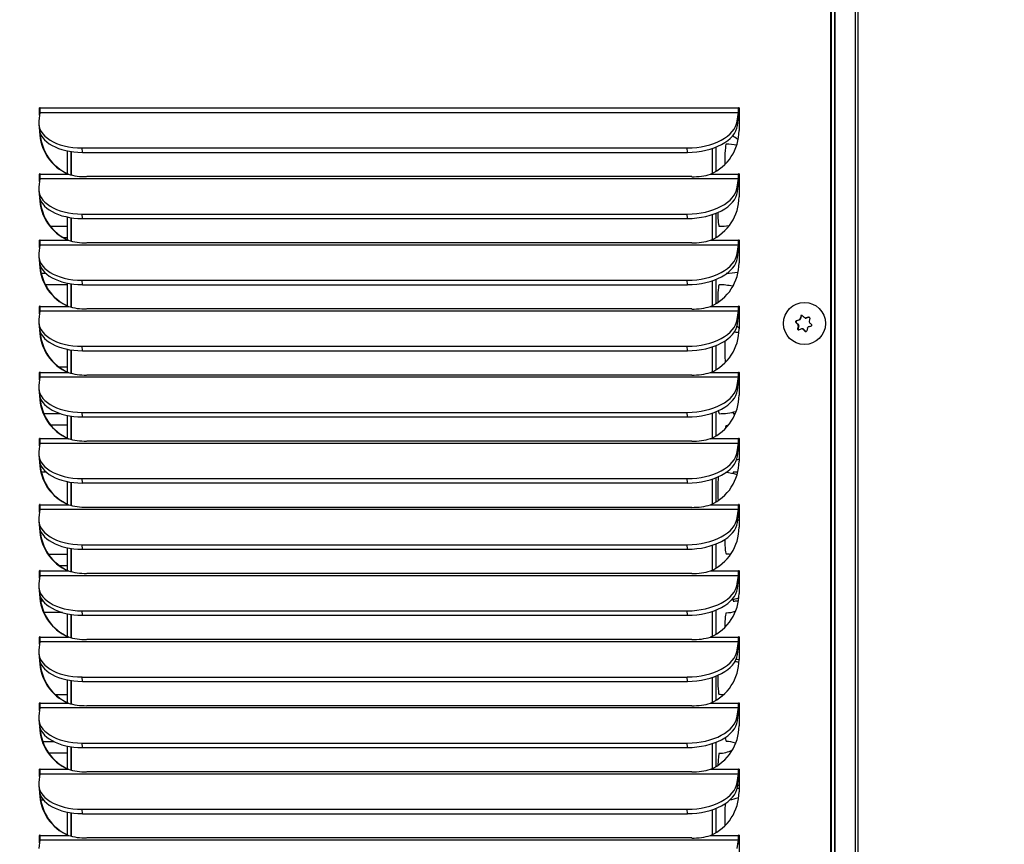
# Model space of a CAD drawing. Units: inches. Extents: x 0 to 151, y -32 to 85.
# Drawn here: x 79 to 89, y 40 to 49 of the extents above; entities that cross this region are included whole.
import ezdxf
from ezdxf import colors
from ezdxf.entities.mleader import LeaderData, LeaderLine
from ezdxf.math import Vec2, Vec3

# ---------------------------------------------------------------- set-up
doc = ezdxf.new("R2010")
doc.units = ezdxf.units.IN
doc.header["$MEASUREMENT"] = 0
for name, color, linetype in [('1.00_CU_HAIRPIN-', 7, 'Continuous'), ('1.00_CU_RETURN-O', 7, 'Continuous'), ('20003__SHROUD__1', 7, 'Continuous'), ('20022__CHASSIS__', 7, 'Continuous'), ('30023_FIN_FACE__', 7, 'Continuous'), ('71401-2_GASKET_L', 7, 'Continuous'), ('71401-6_GASKET_X', 7, 'Continuous'), ('Default', 7, 'Continuous'), ('END_PLT_4X6_3_RO', 7, 'Continuous'), ('END_PLT_B_4X6_3_', 7, 'Continuous'), ('SCREW__PANHEAD_N', 7, 'Continuous')]:
    doc.layers.add(name, color=color, linetype=linetype)

# ---------------------------------------------------------------- blocks, each defined once
blk = doc.blocks.new('_DOT')
at = {"color": 0}
blk.add_line((0, 0), (-1, 0), dxfattribs=at)
at = {"color": 0, "const_width": 0.333}
blk.add_lwpolyline([(-0.1665, 0, 1), (0.1665, 0, 1)], format="xyb", close=True, dxfattribs=at)
blk = doc.blocks.new('SE1')
at = {"layer": '1.00_CU_HAIRPIN-', "color": 7, "linetype": 'Continuous'}
for centre, radius, start, end in [((86.356, 47.117), 0.313, 49.6239, 62.268), ((86.432, 46.617), 0.688, 80.452, 89.8346), ((86.356, 47.117), 0.313, 312.3703, 313.3315), ((86.432, 46.617), 0.313, 63.2676, 64.2328), ((86.356, 47.117), 0.688, 270.1654, 279.0472), ((86.432, 46.617), 0.688, 270.1654, 280.5895), ((86.356, 45.117), 0.688, 77.7222, 89.8346), ((86.356, 45.117), 0.313, 46.3563, 51.8344), ((86.432, 44.617), 0.688, 78.7219, 83.0453), ((86.356, 45.117), 0.688, 270.1654, 285.3633), ((86.507, 45.117), 0.688, 270.1654, 271.6484), ((86.432, 44.617), 0.313, 270.3593, 273.4808), ((86.432, 44.617), 0.688, 279.8256, 281.6307), ((86.356, 43.117), 0.688, 73.5628, 84.0906), ((86.507, 43.117), 0.688, 86.0101, 89.8346), ((86.356, 43.117), 0.313, 46.3563, 47.9557), ((86.432, 42.617), 0.688, 78.1998, 79.3802), ((86.432, 42.617), 0.313, 81.4624, 89.6407), ((86.356, 43.117), 0.688, 281.5467, 287.6887), ((86.507, 43.117), 0.688, 270.1654, 274.4827), ((86.432, 42.617), 0.313, 270.3593, 288.476), ((86.356, 41.117), 0.688, 72.0952, 75.8618), ((86.507, 41.117), 0.688, 84.6082, 87.5668), ((86.356, 41.117), 0.313, 81.6784, 89.6407), ((86.432, 40.617), 0.313, 71.2071, 89.6407), ((86.356, 41.117), 0.313, 270.3593, 296.9824), ((86.507, 41.117), 0.688, 273.4848, 275.2697), ((86.356, 41.117), 0.688, 286.9932, 288.1381), ((86.432, 40.617), 0.313, 277.1618, 295.0239)]:
    blk.add_arc(centre, radius, start, end, dxfattribs=at)
at = {"layer": '1.00_CU_RETURN-O', "color": 7, "linetype": 'Continuous'}
for p, q in [((79.216, 46.43), (79.398, 46.43)), ((79.398, 46.305), (79.361, 46.305)), ((79.118, 45.93), (79.164, 45.93)), ((79.398, 45.805), (79.163, 45.805)), ((79.306, 44.93), (79.398, 44.93)), ((79.146, 44.43), (79.323, 44.43)), ((79.398, 44.305), (79.221, 44.305)), ((79.172, 43.805), (79.119, 43.805)), ((79.194, 42.93), (79.398, 42.93)), ((79.398, 42.805), (79.316, 42.805)), ((79.112, 42.43), (79.137, 42.43)), ((79.347, 42.305), (79.149, 42.305)), ((79.27, 41.43), (79.398, 41.43)), ((79.134, 40.93), (79.251, 40.93)), ((79.398, 40.805), (79.199, 40.805)), ((79.143, 40.305), (79.113, 40.305))]:
    blk.add_line(p, q, dxfattribs=at)
blk.add_arc((79.134, 42.117), 0.313, 90.3593, 93.0958, dxfattribs=at)
at = {"layer": '20003__SHROUD__1', "color": 7, "linetype": 'Continuous'}
for p, q in [((87.553, 30.442), (87.553, 61.888)), ((87.558, 30.442), (87.558, 61.888)), ((79.105, 47.644), (79.093, 47.552)), ((79.106, 47.692), (79.101, 47.692)), ((79.101, 47.614), (79.101, 47.692)), ((79.105, 47.644), (86.564, 47.644)), ((79.107, 47.692), (86.566, 47.692)), ((86.553, 47.552), (86.564, 47.644)), ((86.571, 47.692), (86.566, 47.692)), ((86.572, 47.692), (86.572, 47.451)), ((86.555, 47.505), (86.553, 47.552)), ((86.555, 47.505), (86.567, 47.597)), ((79.092, 47.522), (79.095, 47.474)), ((79.558, 47.218), (79.555, 47.265)), ((79.555, 47.265), (86.019, 47.265)), ((79.558, 47.218), (86.022, 47.218)), ((86.022, 47.218), (86.019, 47.265)), ((79.105, 46.939), (79.093, 46.846)), ((79.106, 46.986), (79.101, 46.986)), ((79.101, 46.908), (79.101, 46.986)), ((79.105, 46.939), (86.564, 46.939)), ((79.107, 46.986), (79.406, 46.986)), ((79.406, 46.986), (79.411, 46.986)), ((86.067, 46.959), (79.604, 46.959)), ((86.267, 46.986), (86.566, 46.986)), ((86.553, 46.846), (86.564, 46.939)), ((86.571, 46.986), (86.566, 46.986)), ((86.572, 46.986), (86.572, 46.745)), ((79.092, 46.816), (79.095, 46.768)), ((86.555, 46.799), (86.553, 46.846)), ((86.555, 46.799), (86.567, 46.891)), ((79.558, 46.512), (79.555, 46.56)), ((79.555, 46.56), (86.019, 46.56)), ((79.558, 46.512), (86.022, 46.512)), ((86.022, 46.512), (86.019, 46.56)), ((79.106, 46.28), (79.101, 46.28)), ((79.101, 46.202), (79.101, 46.28)), ((79.107, 46.28), (79.406, 46.28)), ((79.406, 46.28), (79.411, 46.28)), ((86.267, 46.28), (86.566, 46.28)), ((86.571, 46.28), (86.566, 46.28)), ((86.572, 46.28), (86.572, 46.039)), ((79.105, 46.233), (79.093, 46.14)), ((79.105, 46.233), (86.564, 46.233)), ((86.067, 46.253), (79.604, 46.253)), ((86.553, 46.14), (86.564, 46.233)), ((86.555, 46.093), (86.567, 46.185)), ((79.092, 46.11), (79.095, 46.062)), ((86.555, 46.093), (86.553, 46.14)), ((79.558, 45.806), (79.555, 45.854)), ((79.555, 45.854), (86.019, 45.854)), ((86.022, 45.806), (86.019, 45.854)), ((79.558, 45.806), (86.022, 45.806)), ((79.106, 45.574), (79.101, 45.574)), ((79.101, 45.496), (79.101, 45.574)), ((79.107, 45.574), (79.406, 45.574)), ((79.406, 45.574), (79.411, 45.574)), ((86.067, 45.547), (79.604, 45.547)), ((86.267, 45.574), (86.566, 45.574)), ((86.571, 45.574), (86.566, 45.574)), ((86.572, 45.574), (86.572, 45.333)), ((79.105, 45.527), (79.093, 45.435)), ((79.105, 45.527), (86.564, 45.527)), ((86.553, 45.435), (86.564, 45.527)), ((86.555, 45.387), (86.553, 45.435)), ((86.555, 45.387), (86.567, 45.479)), ((79.092, 45.404), (79.095, 45.357)), ((79.558, 45.1), (79.555, 45.148)), ((79.555, 45.148), (86.019, 45.148)), ((86.022, 45.1), (86.019, 45.148)), ((79.558, 45.1), (86.022, 45.1)), ((79.105, 44.821), (79.093, 44.729)), ((79.106, 44.868), (79.101, 44.868)), ((79.101, 44.79), (79.101, 44.868)), ((79.105, 44.821), (86.564, 44.821)), ((79.107, 44.868), (79.406, 44.868)), ((79.406, 44.868), (79.411, 44.868)), ((86.067, 44.841), (79.604, 44.841)), ((86.267, 44.868), (86.566, 44.868)), ((86.553, 44.729), (86.564, 44.821)), ((86.571, 44.868), (86.566, 44.868)), ((86.572, 44.868), (86.572, 44.627)), ((79.092, 44.698), (79.095, 44.651)), ((86.555, 44.681), (86.553, 44.729)), ((86.555, 44.681), (86.567, 44.773)), ((79.558, 44.394), (79.555, 44.442)), ((79.555, 44.442), (86.019, 44.442)), ((79.558, 44.394), (86.022, 44.394)), ((86.022, 44.394), (86.019, 44.442)), ((79.105, 44.115), (79.093, 44.023)), ((79.106, 44.163), (79.101, 44.163)), ((79.101, 44.084), (79.101, 44.163)), ((79.105, 44.115), (86.564, 44.115)), ((79.107, 44.163), (79.406, 44.163)), ((79.406, 44.163), (79.411, 44.163)), ((86.067, 44.135), (79.604, 44.135)), ((86.267, 44.163), (86.566, 44.163)), ((86.553, 44.023), (86.564, 44.115)), ((86.555, 43.975), (86.567, 44.068)), ((86.571, 44.163), (86.566, 44.163)), ((86.572, 44.163), (86.572, 43.922)), ((79.092, 43.992), (79.095, 43.945)), ((86.555, 43.975), (86.553, 44.023)), ((79.558, 43.689), (79.555, 43.736)), ((79.555, 43.736), (86.019, 43.736)), ((79.558, 43.689), (86.022, 43.689)), ((86.022, 43.689), (86.019, 43.736)), ((79.106, 43.457), (79.101, 43.457)), ((79.101, 43.378), (79.101, 43.457)), ((79.107, 43.457), (79.406, 43.457)), ((79.406, 43.457), (79.411, 43.457)), ((86.267, 43.457), (86.566, 43.457)), ((86.571, 43.457), (86.566, 43.457)), ((86.572, 43.457), (86.572, 43.216)), ((79.105, 43.409), (79.093, 43.317)), ((79.105, 43.409), (86.564, 43.409)), ((86.067, 43.429), (79.604, 43.429)), ((86.553, 43.317), (86.564, 43.409)), ((86.555, 43.269), (86.567, 43.362)), ((79.092, 43.286), (79.095, 43.239)), ((86.555, 43.269), (86.553, 43.317)), ((79.558, 42.983), (79.555, 43.03)), ((79.555, 43.03), (86.019, 43.03)), ((86.022, 42.983), (86.019, 43.03)), ((79.558, 42.983), (86.022, 42.983)), ((79.105, 42.703), (79.093, 42.611)), ((79.106, 42.751), (79.101, 42.751)), ((79.101, 42.673), (79.101, 42.751)), ((79.105, 42.703), (86.564, 42.703)), ((79.107, 42.751), (79.406, 42.751)), ((79.406, 42.751), (79.411, 42.751)), ((86.067, 42.723), (79.604, 42.723)), ((86.267, 42.751), (86.566, 42.751)), ((86.553, 42.611), (86.564, 42.703)), ((86.571, 42.751), (86.566, 42.751)), ((86.572, 42.751), (86.572, 42.51)), ((86.555, 42.564), (86.553, 42.611)), ((86.555, 42.564), (86.567, 42.656)), ((79.092, 42.581), (79.095, 42.533)), ((79.558, 42.277), (79.555, 42.324)), ((79.555, 42.324), (86.019, 42.324)), ((79.558, 42.277), (86.022, 42.277)), ((86.022, 42.277), (86.019, 42.324)), ((79.105, 41.997), (79.093, 41.905)), ((79.106, 42.045), (79.101, 42.045)), ((79.101, 41.967), (79.101, 42.045)), ((79.105, 41.997), (86.564, 41.997)), ((79.107, 42.045), (79.406, 42.045)), ((79.406, 42.045), (79.411, 42.045)), ((86.067, 42.017), (79.604, 42.017)), ((86.267, 42.045), (86.566, 42.045)), ((86.553, 41.905), (86.564, 41.997)), ((86.571, 42.045), (86.566, 42.045)), ((86.572, 42.045), (86.572, 41.804)), ((79.092, 41.875), (79.095, 41.827)), ((86.555, 41.858), (86.553, 41.905)), ((86.555, 41.858), (86.567, 41.95)), ((79.558, 41.571), (79.555, 41.618)), ((79.555, 41.618), (86.019, 41.618)), ((79.558, 41.571), (86.022, 41.571)), ((86.022, 41.571), (86.019, 41.618)), ((79.106, 41.339), (79.101, 41.339)), ((79.101, 41.261), (79.101, 41.339)), ((79.107, 41.339), (79.406, 41.339)), ((79.406, 41.339), (79.411, 41.339)), ((86.267, 41.339), (86.566, 41.339)), ((86.571, 41.339), (86.566, 41.339)), ((86.572, 41.339), (86.572, 41.098)), ((79.105, 41.292), (79.093, 41.199)), ((79.105, 41.292), (86.564, 41.292)), ((86.067, 41.312), (79.604, 41.312)), ((86.553, 41.199), (86.564, 41.292)), ((86.555, 41.152), (86.567, 41.244)), ((79.092, 41.169), (79.095, 41.121)), ((86.555, 41.152), (86.553, 41.199)), ((79.558, 40.865), (79.555, 40.912)), ((79.555, 40.912), (86.019, 40.912)), ((86.022, 40.865), (86.019, 40.912)), ((79.558, 40.865), (86.022, 40.865)), ((79.106, 40.633), (79.101, 40.633)), ((79.101, 40.555), (79.101, 40.633)), ((79.107, 40.633), (79.406, 40.633)), ((79.406, 40.633), (79.411, 40.633)), ((86.067, 40.606), (79.604, 40.606)), ((86.267, 40.633), (86.566, 40.633)), ((86.571, 40.633), (86.566, 40.633)), ((86.572, 40.633), (86.572, 40.392)), ((79.105, 40.586), (79.093, 40.493)), ((79.105, 40.586), (86.564, 40.586)), ((86.553, 40.493), (86.564, 40.586)), ((86.555, 40.446), (86.553, 40.493)), ((86.555, 40.446), (86.567, 40.538)), ((79.092, 40.463), (79.095, 40.415)), ((79.558, 40.159), (79.555, 40.207)), ((79.555, 40.207), (86.019, 40.207)), ((86.022, 40.159), (86.019, 40.207)), ((79.558, 40.159), (86.022, 40.159)), ((79.105, 39.88), (79.093, 39.788)), ((79.106, 39.927), (79.101, 39.927)), ((79.101, 39.849), (79.101, 39.927)), ((79.105, 39.88), (86.564, 39.88)), ((79.107, 39.927), (79.406, 39.927)), ((79.406, 39.927), (79.411, 39.927)), ((86.067, 39.9), (79.604, 39.9)), ((86.267, 39.927), (86.566, 39.927)), ((86.553, 39.788), (86.564, 39.88)), ((86.571, 39.927), (86.566, 39.927)), ((86.572, 39.927), (86.572, 39.686))]:
    blk.add_line(p, q, dxfattribs=at)
for centre, radius, start, end in [((79.597, 47.642), 0.683, 253.707, 270.5618), ((86.075, 47.648), 0.69, 269.4167, 286.221), ((79.597, 46.936), 0.683, 253.707, 270.5618), ((86.075, 46.942), 0.69, 269.4167, 286.221), ((79.597, 46.23), 0.683, 253.707, 270.5618), ((86.075, 46.236), 0.69, 269.4167, 286.221), ((79.597, 45.524), 0.683, 253.707, 270.5618), ((86.075, 45.531), 0.69, 269.4167, 286.221), ((79.597, 44.819), 0.683, 253.707, 270.5618), ((86.075, 44.825), 0.69, 269.4167, 286.221), ((79.597, 44.113), 0.683, 253.707, 270.5618), ((86.075, 44.119), 0.69, 269.4167, 286.221), ((79.597, 43.407), 0.683, 253.707, 270.5618), ((86.075, 43.413), 0.69, 269.4167, 286.221), ((79.597, 42.701), 0.683, 253.707, 270.5618), ((86.075, 42.707), 0.69, 269.4167, 286.221), ((79.597, 41.995), 0.683, 253.707, 270.5618), ((86.075, 42.001), 0.69, 269.4167, 286.221), ((79.597, 41.289), 0.683, 253.707, 270.5618), ((86.075, 41.295), 0.69, 269.4167, 286.221), ((79.597, 40.583), 0.683, 253.707, 270.5618), ((86.075, 40.589), 0.69, 269.4167, 286.221)]:
    blk.add_arc(centre, radius, start, end, dxfattribs=at)
for centre, major_axis, ratio, start_param, end_param in [((79.104, 47.692), (0, -0.003), 0.996195, 1.570796, 4.712389), ((79.102, 47.692), (0, 0.058), 0.087156, 3.752458, 4.712389), ((79.109, 47.692), (0, -0.003), 0.996195, 4.149513, 4.712389), ((86.561, 47.692), (0, -0.058), 0.087156, 0.610865, 1.570796), ((86.569, 47.692), (0, -0.003), 0.996195, 1.570796, 4.712389), ((86.561, 47.692), (0, -0.116), 0.087156, 0.610865, 1.570796), ((86.574, 47.692), (0, -0.003), 0.996195, 4.149513, 4.712389), ((79.591, 47.552), (0.499, 0.03), 0.571394, 3.035192, 4.605988), ((86.054, 47.552), (-0.499, -0.03), 0.571394, 1.464396, 3.035192), ((79.594, 47.505), (0.499, 0.03), 0.571394, 3.141593, 4.605988), ((79.605, 47.451), (0, -0.506), 0.996195, 4.734771, 5.877266), ((86.057, 47.505), (-0.499, -0.03), 0.571394, 1.464396, 3.035192), ((86.068, 47.451), (0, 0.506), 0.996195, 3.547512, 4.712389), ((79.61, 47.451), (0, -0.506), 0.996195, 4.768373, 5.877266), ((79.104, 46.986), (0, -0.003), 0.996195, 1.570796, 4.712389), ((79.102, 46.986), (0, 0.058), 0.087156, 3.752458, 4.712389), ((86.561, 46.986), (0, -0.058), 0.087156, 0.610865, 1.570796), ((86.569, 46.986), (0, -0.003), 0.996195, 1.570796, 4.712389), ((86.561, 46.986), (0, -0.116), 0.087156, 0.610865, 1.570796), ((86.574, 46.986), (0, -0.003), 0.996195, 4.149513, 4.712389), ((79.591, 46.846), (0.499, 0.03), 0.571394, 3.035192, 4.605988), ((86.054, 46.846), (-0.499, -0.03), 0.571394, 1.464396, 3.035192), ((86.057, 46.799), (-0.499, -0.03), 0.571394, 1.464396, 3.035192), ((79.594, 46.799), (0.499, 0.03), 0.571394, 3.141593, 4.605988), ((79.605, 46.745), (0, -0.506), 0.996195, 4.734771, 5.877266), ((79.61, 46.745), (0, -0.506), 0.996195, 4.768373, 5.877266), ((86.068, 46.745), (0, -0.506), 0.996195, 0.405919, 1.570796), ((79.104, 46.28), (0, -0.003), 0.996195, 1.570796, 4.712389), ((79.102, 46.28), (0, -0.058), 0.087156, 0.610865, 1.570796), ((86.561, 46.28), (0, -0.058), 0.087156, 0.610865, 1.570796), ((86.569, 46.28), (0, -0.003), 0.996195, 1.570796, 4.712389), ((86.561, 46.28), (0, -0.116), 0.087156, 0.610865, 1.570796), ((86.574, 46.28), (0, -0.003), 0.996195, 4.149513, 4.712389), ((79.591, 46.14), (0.499, 0.03), 0.571394, 3.035192, 4.605988), ((79.594, 46.093), (0.499, 0.03), 0.571394, 3.141593, 4.605988), ((86.054, 46.14), (-0.499, -0.03), 0.571394, 1.464396, 3.035192), ((86.057, 46.093), (-0.499, -0.03), 0.571394, 1.464396, 3.035192), ((79.605, 46.039), (0, -0.506), 0.996195, 4.734771, 5.877266), ((79.61, 46.039), (0, -0.506), 0.996195, 4.768373, 5.877266), ((86.068, 46.039), (0, -0.506), 0.996195, 0.405919, 1.570796), ((79.104, 45.574), (0, -0.003), 0.996195, 1.570796, 4.712389), ((79.102, 45.574), (0, 0.058), 0.087156, 3.752458, 4.712389), ((86.561, 45.574), (0, -0.058), 0.087156, 0.610865, 1.570796), ((86.569, 45.574), (0, -0.003), 0.996195, 1.570796, 4.712389), ((86.561, 45.574), (0, -0.116), 0.087156, 0.610865, 1.570796), ((86.574, 45.574), (0, -0.003), 0.996195, 4.149513, 4.712389), ((79.591, 45.435), (0.499, 0.03), 0.571394, 3.035192, 4.605988), ((86.054, 45.435), (-0.499, -0.03), 0.571394, 1.464396, 3.035192), ((79.594, 45.387), (0.499, 0.03), 0.571394, 3.141593, 4.605988), ((86.057, 45.387), (-0.499, -0.03), 0.571394, 1.464396, 3.035192), ((86.068, 45.333), (0, 0.506), 0.996195, 3.547512, 4.712389), ((79.605, 45.333), (0, -0.506), 0.996195, 4.734771, 5.877266), ((79.61, 45.333), (0, -0.506), 0.996195, 4.768623, 5.877266), ((79.104, 44.868), (0, -0.003), 0.996195, 1.570796, 4.712389), ((79.102, 44.868), (0, 0.058), 0.087156, 3.752458, 4.712389), ((86.561, 44.868), (0, -0.058), 0.087156, 0.610865, 1.570796), ((86.569, 44.868), (0, -0.003), 0.996195, 1.570796, 4.712389), ((86.561, 44.868), (0, -0.116), 0.087156, 0.610865, 1.570796), ((86.574, 44.868), (0, -0.003), 0.996195, 4.149513, 4.712389), ((79.591, 44.729), (0.499, 0.03), 0.571394, 3.035192, 4.605988), ((86.054, 44.729), (-0.499, -0.03), 0.571394, 1.464396, 3.035192), ((79.594, 44.681), (0.499, 0.03), 0.571394, 3.141593, 4.605988), ((79.605, 44.627), (0, -0.506), 0.996195, 4.734771, 5.877266), ((79.61, 44.627), (0, -0.506), 0.996195, 4.768373, 5.877266), ((86.057, 44.681), (-0.499, -0.03), 0.571394, 1.464396, 3.035192), ((86.068, 44.627), (0, 0.506), 0.996195, 3.547512, 4.712389), ((79.104, 44.163), (0, -0.003), 0.996195, 1.570796, 4.712389), ((79.102, 44.163), (0, 0.058), 0.087156, 3.752458, 4.712389), ((86.561, 44.163), (0, -0.058), 0.087156, 0.610865, 1.570796), ((86.569, 44.163), (0, -0.003), 0.996195, 1.570796, 4.712389), ((86.561, 44.163), (0, -0.116), 0.087156, 0.610865, 1.570796), ((86.574, 44.163), (0, -0.003), 0.996195, 4.149513, 4.712389), ((79.591, 44.023), (0.499, 0.03), 0.571394, 3.035192, 4.605988), ((86.054, 44.023), (-0.499, -0.03), 0.571394, 1.464396, 3.035192), ((86.057, 43.975), (-0.499, -0.03), 0.571394, 1.464396, 3.035192), ((79.594, 43.975), (0.499, 0.03), 0.571394, 3.141593, 4.605988), ((79.605, 43.922), (0, -0.506), 0.996195, 4.734771, 5.877266), ((79.61, 43.922), (0, -0.506), 0.996195, 4.768373, 5.877266), ((86.068, 43.922), (0, 0.506), 0.996195, 3.547512, 4.712389), ((79.104, 43.457), (0, -0.003), 0.996195, 1.570796, 4.712389), ((79.102, 43.457), (0, 0.058), 0.087156, 3.752458, 4.712389), ((86.561, 43.457), (0, -0.058), 0.087156, 0.610865, 1.570796), ((86.569, 43.457), (0, -0.003), 0.996195, 1.570796, 4.712389), ((86.561, 43.457), (0, -0.116), 0.087156, 0.610865, 1.570796), ((86.574, 43.457), (0, -0.003), 0.996195, 4.149513, 4.712389), ((79.591, 43.317), (0.499, 0.03), 0.571394, 3.035192, 4.605988), ((79.594, 43.269), (0.499, 0.03), 0.571394, 3.141593, 4.605988), ((86.054, 43.317), (-0.499, -0.03), 0.571394, 1.464396, 3.035192), ((86.057, 43.269), (-0.499, -0.03), 0.571394, 1.464396, 3.035192), ((79.605, 43.216), (0, -0.506), 0.996195, 4.734771, 5.877266), ((79.61, 43.216), (0, -0.506), 0.996195, 4.768373, 5.877266), ((86.068, 43.216), (0, -0.506), 0.996195, 0.405919, 1.570796), ((79.104, 42.751), (0, -0.003), 0.996195, 1.570796, 4.712389), ((79.102, 42.751), (0, 0.058), 0.087156, 3.752458, 4.712389), ((86.561, 42.751), (0, -0.058), 0.087156, 0.610865, 1.570796), ((86.569, 42.751), (0, -0.003), 0.996195, 1.570796, 4.712389), ((86.561, 42.751), (0, -0.116), 0.087156, 0.610865, 1.570796), ((86.574, 42.751), (0, -0.003), 0.996195, 4.149513, 4.712389), ((79.591, 42.611), (0.499, 0.03), 0.571394, 3.035192, 4.605988), ((86.054, 42.611), (-0.499, -0.03), 0.571394, 1.464396, 3.035192), ((79.594, 42.564), (0.499, 0.03), 0.571394, 3.141593, 4.605988), ((79.605, 42.51), (0, -0.506), 0.996195, 4.734771, 5.877266), ((86.057, 42.564), (-0.499, -0.03), 0.571394, 1.464396, 3.035192), ((86.068, 42.51), (0, 0.506), 0.996195, 3.547512, 4.712389), ((79.61, 42.51), (0, -0.506), 0.996195, 4.768373, 5.877266), ((79.104, 42.045), (0, -0.003), 0.996195, 1.570796, 4.712389), ((79.102, 42.045), (0, 0.058), 0.087156, 3.752458, 4.712389), ((86.561, 42.045), (0, -0.058), 0.087156, 0.610865, 1.570796), ((86.569, 42.045), (0, -0.003), 0.996195, 1.570796, 4.712389), ((86.561, 42.045), (0, -0.116), 0.087156, 0.610865, 1.570796), ((86.574, 42.045), (0, -0.003), 0.996195, 4.149513, 4.712389), ((79.591, 41.905), (0.499, 0.03), 0.571394, 3.035192, 4.605988), ((86.054, 41.905), (-0.499, -0.03), 0.571394, 1.464396, 3.035192), ((86.057, 41.858), (-0.499, -0.03), 0.571394, 1.464396, 3.035192), ((79.594, 41.858), (0.499, 0.03), 0.571394, 3.141593, 4.605988), ((79.605, 41.804), (0, -0.506), 0.996195, 4.734771, 5.877266), ((79.61, 41.804), (0, -0.506), 0.996195, 4.768373, 5.877266), ((86.068, 41.804), (0, 0.506), 0.996195, 3.547512, 4.712389), ((79.104, 41.339), (0, -0.003), 0.996195, 1.570796, 4.712389), ((79.102, 41.339), (0, 0.058), 0.087156, 3.752458, 4.712389), ((86.561, 41.339), (0, -0.058), 0.087156, 0.610865, 1.570796), ((86.569, 41.339), (0, -0.003), 0.996195, 1.570796, 4.712389), ((86.561, 41.339), (0, -0.116), 0.087156, 0.610865, 1.570796), ((86.574, 41.339), (0, -0.003), 0.996195, 4.149513, 4.712389), ((79.591, 41.199), (0.499, 0.03), 0.571394, 3.035192, 4.605988), ((79.594, 41.152), (0.499, 0.03), 0.571394, 3.141593, 4.605988), ((86.054, 41.199), (-0.499, -0.03), 0.571394, 1.464396, 3.035192), ((86.057, 41.152), (-0.499, -0.03), 0.571394, 1.464396, 3.035192), ((79.605, 41.098), (0, -0.506), 0.996195, 4.734771, 5.877266), ((79.61, 41.098), (0, -0.506), 0.996195, 4.768373, 5.877266), ((86.068, 41.098), (0, -0.506), 0.996195, 0.405919, 1.570796), ((79.104, 40.633), (0, -0.003), 0.996195, 1.570796, 4.712389), ((79.102, 40.633), (0, 0.058), 0.087156, 3.752458, 4.712389), ((86.561, 40.633), (0, -0.058), 0.087156, 0.610865, 1.570796), ((86.569, 40.633), (0, -0.003), 0.996195, 1.570796, 4.712389), ((86.561, 40.633), (0, -0.116), 0.087156, 0.610865, 1.570796), ((86.574, 40.633), (0, -0.003), 0.996195, 4.149513, 4.712389), ((79.591, 40.493), (0.499, 0.03), 0.571394, 3.035192, 4.605988), ((86.054, 40.493), (-0.499, -0.03), 0.571394, 1.464396, 3.035192), ((79.594, 40.446), (0.499, 0.03), 0.571394, 3.141593, 4.605988), ((86.057, 40.446), (-0.499, -0.03), 0.571394, 1.464396, 3.035192), ((86.068, 40.392), (0, -0.506), 0.996195, 0.405919, 1.570796), ((79.605, 40.392), (0, -0.506), 0.996195, 4.734771, 5.877266), ((79.61, 40.392), (0, -0.506), 0.996195, 4.768373, 5.877266), ((79.104, 39.927), (0, -0.003), 0.996195, 1.570796, 4.712389), ((79.102, 39.927), (0, -0.058), 0.087156, 0.610865, 1.570796), ((86.561, 39.927), (0, -0.058), 0.087156, 0.610865, 1.570796), ((86.569, 39.927), (0, -0.003), 0.996195, 1.570796, 4.712389), ((86.561, 39.927), (0, -0.116), 0.087156, 0.610865, 1.570796), ((86.574, 39.927), (0, -0.003), 0.996195, 4.149513, 4.712389)]:
    blk.add_ellipse(centre, major_axis=major_axis, ratio=ratio, start_param=start_param, end_param=end_param, dxfattribs=at)
at = {"layer": '20022__CHASSIS__', "color": 7, "linetype": 'Continuous'}
blk.add_line((87.594, 61.727), (87.594, 31.123), dxfattribs=at)
at = {"layer": '30023_FIN_FACE__', "color": 7, "linetype": 'Continuous'}
for p, q in [((79.437, 47.227), (79.437, 46.979)), ((86.286, 47.26), (86.286, 46.995)), ((79.437, 46.521), (79.437, 46.273)), ((86.286, 46.554), (86.286, 46.289)), ((79.437, 45.815), (79.437, 45.568)), ((86.286, 45.848), (86.286, 45.583)), ((86.286, 45.142), (86.286, 44.877)), ((79.437, 45.109), (79.437, 44.862)), ((79.437, 44.403), (79.437, 44.156)), ((86.286, 44.436), (86.286, 44.171)), ((79.437, 43.697), (79.437, 43.45)), ((86.286, 43.73), (86.286, 43.465)), ((86.286, 43.025), (86.286, 42.759)), ((79.437, 42.991), (79.437, 42.744)), ((79.437, 42.285), (79.437, 42.038)), ((86.286, 42.319), (86.286, 42.054)), ((79.437, 41.58), (79.437, 41.332)), ((86.286, 41.613), (86.286, 41.348)), ((79.437, 40.874), (79.437, 40.626)), ((86.286, 40.907), (86.286, 40.642)), ((86.286, 40.201), (86.286, 39.936)), ((79.437, 40.168), (79.437, 39.92))]:
    blk.add_line(p, q, dxfattribs=at)
at = {"layer": '71401-2_GASKET_L', "color": 7, "linetype": 'Continuous'}
for p, q in [((87.594, 31.123), (87.594, 60.352)), ((87.844, 31.123), (87.844, 60.352))]:
    blk.add_line(p, q, dxfattribs=at)
at = {"layer": '71401-6_GASKET_X', "color": 7, "linetype": 'Continuous'}
for p, q in [((87.594, 29.779), (87.594, 61.271)), ((87.814, 31.123), (87.814, 61.271))]:
    blk.add_line(p, q, dxfattribs=at)
at = {"layer": 'END_PLT_4X6_3_RO', "color": 7, "linetype": 'Continuous'}
for p, q in [((79.398, 46.992), (79.398, 47.234)), ((79.437, 46.979), (79.437, 47.227)), ((79.398, 46.286), (79.398, 46.528)), ((79.437, 46.273), (79.437, 46.521)), ((79.398, 45.58), (79.398, 45.822)), ((79.437, 45.568), (79.437, 45.815)), ((79.398, 44.874), (79.398, 45.116)), ((79.437, 44.862), (79.437, 45.109)), ((79.398, 44.168), (79.398, 44.41)), ((79.437, 44.156), (79.437, 44.403)), ((79.398, 43.462), (79.398, 43.704)), ((79.437, 43.45), (79.437, 43.697)), ((79.398, 42.756), (79.398, 42.998)), ((79.437, 42.744), (79.437, 42.991)), ((79.398, 42.051), (79.398, 42.292)), ((79.437, 42.038), (79.437, 42.285)), ((79.398, 41.345), (79.398, 41.586)), ((79.437, 41.332), (79.437, 41.58)), ((79.398, 40.639), (79.398, 40.881)), ((79.437, 40.626), (79.437, 40.874)), ((79.398, 39.933), (79.398, 40.175)), ((79.437, 39.92), (79.437, 40.168))]:
    blk.add_line(p, q, dxfattribs=at)
at = {"layer": 'END_PLT_B_4X6_3_', "color": 7, "linetype": 'Continuous'}
for p, q in [((86.286, 47.26), (86.286, 46.995)), ((86.325, 47.274), (86.325, 47.016)), ((86.286, 46.554), (86.286, 46.289)), ((86.325, 46.568), (86.325, 46.31)), ((86.325, 45.863), (86.325, 45.604)), ((86.286, 45.848), (86.286, 45.583)), ((86.286, 45.142), (86.286, 44.877)), ((86.325, 45.157), (86.325, 44.898)), ((86.286, 44.436), (86.286, 44.171)), ((86.325, 44.451), (86.325, 44.192)), ((86.286, 43.73), (86.286, 43.465)), ((86.325, 43.745), (86.325, 43.486)), ((86.286, 43.025), (86.286, 42.759)), ((86.325, 43.039), (86.325, 42.781)), ((86.286, 42.319), (86.286, 42.054)), ((86.325, 42.333), (86.325, 42.075)), ((86.286, 41.613), (86.286, 41.348)), ((86.325, 41.627), (86.325, 41.369)), ((86.325, 40.921), (86.325, 40.663)), ((86.286, 40.907), (86.286, 40.642)), ((86.286, 40.201), (86.286, 39.936)), ((86.325, 40.216), (86.325, 39.957))]:
    blk.add_line(p, q, dxfattribs=at)
for centre, start_param, end_param in [((86.435, 47.117), 0, 1.729935), ((86.36, 46.617), 1.792204, 3.141593), ((86.36, 45.617), 0, 1.582124), ((86.511, 45.617), 0, 0.403755), ((86.435, 45.117), 1.080199, 2.429729), ((86.36, 44.617), 2.551088, 3.141593), ((86.511, 44.617), 2.724973, 3.141593), ((86.435, 44.117), 0, 0.612218), ((86.36, 43.617), 0.747952, 2.247348), ((86.511, 43.617), 0, 0.403755), ((86.435, 43.117), 1.733705, 3.141593), ((86.36, 42.617), 0, 0.219893), ((86.511, 42.617), 2.724973, 3.141593), ((86.435, 42.117), 0, 1.414953), ((86.36, 41.617), 1.47731, 3.141593), ((86.435, 41.117), 2.44935, 3.141593), ((86.36, 40.617), 0, 1.260734), ((86.435, 40.117), 0.641646, 2.052807)]:
    blk.add_ellipse(centre, major_axis=(0, 0.188), ratio=0.087156, start_param=start_param, end_param=end_param, dxfattribs=at)
at = {"layer": 'SCREW__PANHEAD_N', "color": 7, "linetype": 'Continuous'}
for p, q in [((87.217, 45.43), (87.187, 45.421)), ((87.217, 45.43), (87.212, 45.43)), ((87.222, 45.44), (87.228, 45.44)), ((87.235, 45.471), (87.228, 45.44)), ((87.23, 45.471), (87.235, 45.471)), ((87.279, 45.45), (87.285, 45.45)), ((87.284, 45.45), (87.289, 45.45)), ((87.32, 45.459), (87.289, 45.45)), ((87.315, 45.459), (87.32, 45.459)), ((87.178, 45.404), (87.183, 45.404)), ((87.182, 45.421), (87.187, 45.421)), ((87.183, 45.404), (87.205, 45.382)), ((87.197, 45.337), (87.202, 45.337)), ((87.2, 45.382), (87.205, 45.382)), ((87.21, 45.368), (87.202, 45.337)), ((87.21, 45.368), (87.204, 45.368)), ((87.249, 45.334), (87.243, 45.334)), ((87.259, 45.33), (87.254, 45.33)), ((87.259, 45.33), (87.282, 45.308)), ((87.277, 45.308), (87.282, 45.308))]:
    blk.add_line(p, q, dxfattribs=at)
for centre, radius, start, end in [((87.207, 45.444), 0.0152, 286.5539, 345.6031), ((87.24, 45.469), 0.00999, 46.2663, 165.7882), ((87.28, 45.465), 0.0148, 225.6914, 286.1443), ((87.317, 45.45), 0.00991, 345.121, 106.5994), ((87.185, 45.411), 0.0101, 107.4387, 224.6026), ((87.207, 45.335), 0.0101, 166.8034, 284.9169), ((87.189, 45.371), 0.0153, 346.6259, 45.1974), ((87.243, 45.319), 0.015, 45.9957, 105.84), ((87.315, 45.34), 0.0148, 105.6545, 166.5025), ((87.333, 45.413), 0.0148, 165.4257, 226.3976), ((87.339, 45.373), 0.00991, 285.1518, 46.8895), ((87.284, 45.315), 0.00993, 225.6621, 346.3923)]:
    blk.add_arc(centre, radius, start, end, dxfattribs=at)
blk.add_ellipse((87.27, 45.392), major_axis=(0, -0.225), ratio=0.996195, dxfattribs=at)
for centre, major_axis, ratio, start_param, end_param in [((87.274, 45.44), (-0.288, -0.082), 0.023979, -1.361027, -1.253022), ((87.213, 45.444), (0, -0.015), 0.996195, 0.278718, 1.325915), ((87.239, 45.404), (0.073, 0.29), 0.084556, 1.358145, 1.46615), ((87.245, 45.469), (0, -0.01), 0.996195, 3.369311, 4.467508), ((87.322, 45.428), (-0.215, 0.207), 0.060577, 1.274118, 1.382123), ((87.274, 45.44), (0.288, 0.082), 0.023979, 1.420852, 1.528857), ((87.285, 45.465), (0, 0.015), 0.996195, 3.141593, 3.42031), ((87.336, 45.38), (0.073, 0.29), 0.084556, 1.358145, 1.46615), ((87.253, 45.356), (-0.215, 0.207), 0.060577, 1.274118, 1.382123), ((87.19, 45.411), (0, 0.01), 0.996195, 0.278718, 2.373113), ((87.239, 45.404), (-0.073, -0.29), 0.084556, -1.423734, -1.315729), ((87.212, 45.334), (0, 0.01), 0.996195, 1.325915, 3.141593), ((87.195, 45.371), (0, 0.015), 0.996195, 4.467508, 5.514705), ((87.301, 45.344), (-0.288, -0.082), 0.023979, -1.361027, -1.253022), ((87.249, 45.319), (0, -0.015), 0.996195, 2.373113, 3.141593), ((87.253, 45.356), (0.215, -0.207), 0.060577, -1.507761, -1.399756), ((87.336, 45.38), (-0.073, -0.29), 0.084556, -1.423734, -1.315729), ((87.301, 45.344), (0.288, 0.082), 0.023979, 1.420852, 1.528857), ((87.322, 45.428), (0.215, -0.207), 0.060577, -1.507761, -1.399756)]:
    blk.add_ellipse(centre, major_axis=major_axis, ratio=ratio, start_param=start_param, end_param=end_param, dxfattribs=at)

msp = doc.modelspace()

# ---------------------------------------------------------------- block references
at = {"layer": 'Default'}
msp.add_blockref('SE1', (0, 0), dxfattribs=at)

# ---------------------------------------------------------------- leaders
at = {"layer": 'Default', "color": 7, "linetype": 'Continuous'}
ml = msp.add_multileader_mtext('Standard', dxfattribs=at)
ml.set_content('\\pxsm0.9;{\\fArial|c0|p34;\\W1.;COLD \\PAIR \\PSUPPLY\\P\\P}', color=256)
ml.set_leader_properties(linetype='ByLayer')
ml.set_arrow_properties(name='DOT')
ml.build(insert=Vec2(0, 0))
ml.multileader.update_dxf_attribs({"leader_type": 0, "dogleg_length": 0, "arrow_head_size": 0.75})
ctx = ml.context
ctx.base_point, ctx.char_height, ctx.arrow_head_size, ctx.landing_gap_size = Vec3(93.9555, 58.7181), 0.75, 0.75, 0.2625
notes = []
notes.append((ctx, [(0, (0, 0, 0), (0, 0), (1, 0), 1, [])]))
ctx.mtext.insert = Vec3(94.0455, 58.7181)
ml = msp.add_multileader_mtext('Standard', dxfattribs=at)
ml.set_content('\\pxsm0.9;{\\fArial|c0|p34;\\W1.;UPPER POWER TERMINAL\\PBLOCK COVER, THIS LOCATION\\PON 120V/230V MODELS ONLY\\P}', color=256)
ml.set_leader_properties(linetype='ByLayer')
ml.build(insert=Vec2(0, 0))
ml.multileader.update_dxf_attribs({"text_right_attachment_type": 6, "dogleg_length": 1.125, "arrow_head_size": 0.75})
ctx = ml.context
ctx.base_point, ctx.char_height, ctx.arrow_head_size, ctx.landing_gap_size = Vec3(94.7626, 52.4395), 0.75, 0.75, 0.2625
ctx.right_attachment = 6
notes.append((ctx, [(0, (1, 1, 0), (93.4651, 52.0517), (1, 0), 1.125, [(0, [(89.4044, 54.5132)], 0, [])])]))
ctx.mtext.insert = Vec3(94.8526, 52.4395)
ml = msp.add_multileader_mtext('Standard', dxfattribs=at)
ml.set_content('\\pxsm0.9;{\\fArial|c0|p34;\\W1.;EASY HANG\\PTABS\\P\\P}', color=256)
ml.set_leader_properties(linetype='ByLayer')
ml.build(insert=Vec2(0, 0))
ml.multileader.update_dxf_attribs({"dogleg_length": 1.125, "arrow_head_size": 0.75})
ctx = ml.context
ctx.base_point, ctx.char_height, ctx.arrow_head_size, ctx.landing_gap_size = Vec3(97.9128, 48.5751), 0.75, 0.75, 0.2625
notes.append((ctx, [(0, (1, 1, 0), (93.6348, 48.1174), (1, 0), 1.125, [(0, [(88.8444, 51.6737)], 0, [])])]))
ctx.mtext.insert, ctx.mtext.alignment = Vec3(98.0028, 48.5751), 2
ml = msp.add_multileader_mtext('Standard', dxfattribs=at)
ml.set_content('\\pxsm0.9;{\\fArial|c0|p34;\\W1.;TEMPLATE VIEW\\P(FROM INSIDE\\PENCLOSURE)\\PFOR CUTOUT AND\\PBOLT PATTERN\\PSEE CUTOUT\\PTEMPLATE\\P\\P}', color=256)
ml.set_leader_properties(linetype='ByLayer')
ml.set_arrow_properties(name='DOT')
ml.build(insert=Vec2(0, 0))
ml.multileader.update_dxf_attribs({"leader_type": 0, "dogleg_length": 0.8438, "arrow_head_size": 0.5625})
ctx = ml.context
ctx.base_point, ctx.char_height, ctx.arrow_head_size, ctx.landing_gap_size = Vec3(117.9237, 48.219), 0.5625, 0.5625, 0.1969
notes.append((ctx, [(0, (0, 0, 0), (0, 0), (1, 0), 1, [])]))
ctx.mtext.insert, ctx.mtext.alignment = Vec3(118.0137, 48.219), 2
for ctx, leaders in notes:
    for number, flags, end, landing, length, lines in leaders:
        leader = LeaderData()
        leader.index, (leader.has_last_leader_line, leader.has_dogleg_vector, leader.attachment_direction) = number, flags
        leader.last_leader_point, leader.dogleg_vector, leader.dogleg_length = Vec3(end), Vec3(landing), length
        for number, points, colour, breaks in lines:
            line = LeaderLine()
            line.index, line.vertices, line.color, line.breaks = number, Vec3.list(points), colors.encode_raw_color(colour), breaks
            leader.lines.append(line)
        ctx.leaders.append(leader)

doc.saveas('drawing.dxf')
